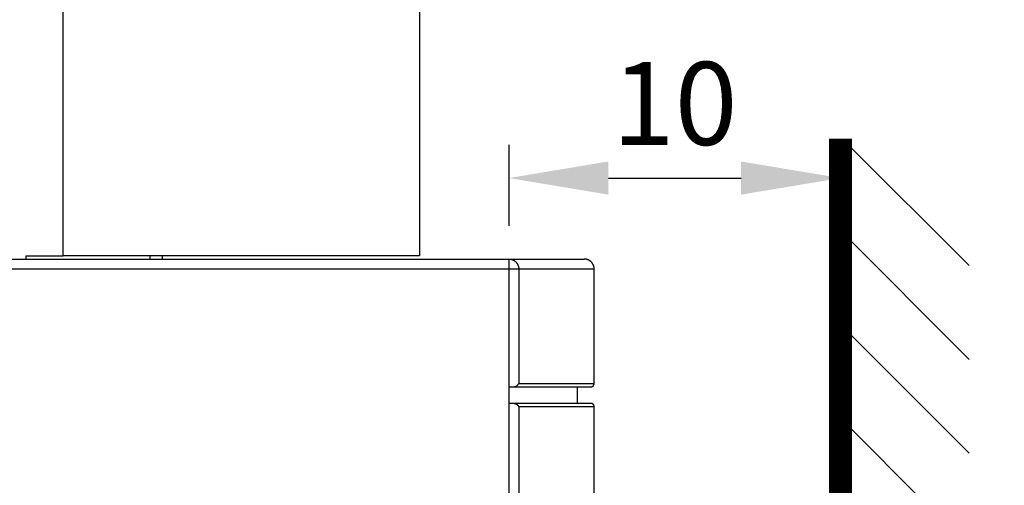
# Model space of a CAD drawing. Extents: x 794 to 1215, y 295 to 553.
# Drawn here: x 985 to 1015, y 385 to 399 of the extents above; entities that cross this region are included whole.
import ezdxf

# ---------------------------------------------------------------- set-up
doc = ezdxf.new("R2010")
doc.units = 0
doc.header["$MEASUREMENT"] = 0
doc.header["$PDMODE"] = 2
doc.header["$PDSIZE"] = -0.01
for name, color, linetype in [('1', 7, 'Continuous'), ('2', 7, 'Continuous'), ('3', 7, 'Continuous')]:
    doc.layers.add(name, color=color, linetype=linetype)
doc.styles.get("Standard").update_dxf_attribs({"font": 'monotxt.shx'})
doc.dimstyles.new('DSTYLE2', dxfattribs={"dimtxt": 2.5, "dimasz": 3, "dimexe": 3, "dimexo": 1.5, "dimgap": 1.5, "dimtad": 1, "dimdec": 3, "dimrnd": 0.1, "dimzin": 11, "dimdsep": 46, "dimtxsty": 'Standard', "dimcen": 0.09, "dimadec": 0, "dimazin": 0, "dimtp": 1, "dimtm": 1, "dimtfac": 1, "dimtdec": 3, "dimtofl": 0, "dimtmove": 2, "dimatfit": 3, "dimfxl": 0, "dimtolj": 1, "dimtzin": 0, "dimarcsym": 0})
doc.dimstyles.new('DSTYLE7', dxfattribs={"dimtxt": 2.5, "dimasz": 3, "dimexe": 1, "dimexo": 1, "dimgap": 1, "dimtad": 1, "dimdec": 3, "dimrnd": 0.1, "dimzin": 11, "dimdsep": 46, "dimtxsty": 'Standard', "dimcen": 0.09, "dimadec": 0, "dimazin": 0, "dimtp": 0.1, "dimtm": 0.1, "dimtfac": 1, "dimtdec": 3, "dimtofl": 0, "dimtmove": 2, "dimatfit": 3, "dimfxl": 0, "dimtolj": 1, "dimtzin": 0, "dimarcsym": 0})

# ---------------------------------------------------------------- blocks, each defined once
blk = doc.blocks.new('*D41')
at = {"layer": '1', "color": 0, "linetype": 'Continuous', "lineweight": -2}
for p, q in [((977.984, 497.989), (1058.627, 497.989)), ((1055.627, 494.989), (1055.627, 311.711)), ((993.09, 308.711), (1058.627, 308.711))]:
    blk.add_line(p, q, dxfattribs=at)
at = {"layer": '1', "color": 0, "linetype": 'Continuous'}
for points in [[(1055.127, 494.989), (1056.127, 494.989), (1055.627, 497.989)], [(1055.127, 311.711), (1056.127, 311.711), (1055.627, 308.711)]]:
    blk.add_solid(points, dxfattribs=at)
at = {"layer": 'Defpoints', "color": 0, "linetype": 'Continuous'}
for p in [(976.484, 497.989), (991.59, 308.711), (1055.627, 308.711)]:
    blk.add_point(p, dxfattribs=at)
at = {"layer": '1', "color": 0, "linetype": 'Continuous', "insert": (1052.877, 403.35), "char_height": 2.5, "attachment_point": 5, "rotation": 90}
blk.add_mtext('\\A1;189.5 with MS132-0.16 ...-10', dxfattribs=at)
blk = doc.blocks.new('*D42')
at = {"layer": '1', "color": 0, "linetype": 'Continuous', "lineweight": -2}
for p, q in [((974.459, 501.889), (1068.822, 501.889)), ((1065.822, 311.711), (1065.822, 498.889)), ((993.09, 308.711), (1068.822, 308.711))]:
    blk.add_line(p, q, dxfattribs=at)
at = {"layer": '1', "color": 0, "linetype": 'Continuous'}
for points in [[(1065.322, 498.889), (1066.322, 498.889), (1065.822, 501.889)], [(1065.322, 311.711), (1066.322, 311.711), (1065.822, 308.711)]]:
    blk.add_solid(points, dxfattribs=at)
at = {"layer": 'Defpoints', "color": 0, "linetype": 'Continuous'}
for p in [(972.959, 501.889), (1065.822, 501.889), (991.59, 308.711)]:
    blk.add_point(p, dxfattribs=at)
at = {"layer": '1', "color": 0, "linetype": 'Continuous', "insert": (1063.072, 405.3), "char_height": 2.5, "attachment_point": 5, "rotation": 90}
blk.add_mtext('\\A1;193.5 with MS132-12...-32', dxfattribs=at)
blk = doc.blocks.new('*D49')
at = {"layer": '1', "color": 0, "linetype": 'Continuous', "lineweight": -2}
for p, q in [((1000.246, 392.839), (1000.246, 395.28)), ((1010.246, 392.839), (1010.246, 395.28)), ((1003.246, 394.28), (1007.246, 394.28))]:
    blk.add_line(p, q, dxfattribs=at)
at = {"layer": '1', "color": 0, "linetype": 'Continuous'}
for points in [[(1003.246, 394.78), (1003.246, 393.78), (1000.246, 394.28)], [(1007.246, 394.78), (1007.246, 393.78), (1010.246, 394.28)]]:
    blk.add_solid(points, dxfattribs=at)
at = {"layer": 'Defpoints', "color": 0, "linetype": 'Continuous'}
for p in [(1010.246, 394.28), (1000.246, 391.839), (1010.246, 391.839)]:
    blk.add_point(p, dxfattribs=at)
at = {"layer": '1', "color": 0, "linetype": 'Continuous', "insert": (1005.246, 396.53), "char_height": 2.5, "attachment_point": 5}
blk.add_mtext('\\A1;10', dxfattribs=at)
blk = doc.blocks.new('*D54')
at = {"layer": '1', "color": 0, "linetype": 'Continuous', "lineweight": -2}
for p, q in [((935.29, 471.489), (935.29, 539.475)), ((1039.99, 371.289), (1039.99, 539.475)), ((938.29, 538.475), (1036.99, 538.475))]:
    blk.add_line(p, q, dxfattribs=at)
at = {"layer": '1', "color": 0, "linetype": 'Continuous'}
for points in [[(938.29, 538.975), (938.29, 537.975), (935.29, 538.475)], [(1036.99, 538.975), (1036.99, 537.975), (1039.99, 538.475)]]:
    blk.add_solid(points, dxfattribs=at)
at = {"layer": 'Defpoints', "color": 0, "linetype": 'Continuous'}
for p in [(1039.99, 538.475), (935.29, 470.489), (1039.99, 370.289)]:
    blk.add_point(p, dxfattribs=at)
at = {"layer": '1', "color": 0, "linetype": 'Continuous', "insert": (987.64, 540.725), "char_height": 2.5, "attachment_point": 5}
blk.add_mtext('\\A1;105', dxfattribs=at)

msp = doc.modelspace()

# ---------------------------------------------------------------- linework, layer by layer
at = {"layer": '1', "color": 3, "linetype": 'Continuous'}
for p, q in [((1014.1253, 391.6436), (1010.4627, 395.3062)), ((1014.1253, 388.8152), (1010.2457, 392.6948)), ((1014.1253, 385.9867), (1010.2457, 389.8663)), ((1014.1253, 383.1583), (1010.2457, 387.0379))]:
    msp.add_line(p, q, dxfattribs=at)
at = {"layer": '1', "color": 3, "linetype": 'Continuous', "const_width": 0.7}
msp.add_lwpolyline([(1010.2457, 379.8457), (1010.2457, 395.4637)], dxfattribs=at)
at = {"layer": '2', "color": 5, "linetype": 'Continuous'}
for p, q in [((973.5397, 391.8385), (1000.2457, 391.8385)), ((1000.2457, 391.8385), (1002.5155, 391.8385)), ((1000.2457, 391.5385), (1000.2457, 391.8385)), ((1000.2457, 391.5385), (973.5397, 391.5385)), ((1000.5395, 391.5385), (1000.2457, 391.5385)), ((1002.8155, 391.5385), (1000.5395, 391.5385)), ((1002.8155, 388.0885), (1002.8155, 391.5385)), ((1000.5395, 388.0885), (1002.8155, 388.0885)), ((1000.2457, 387.9885), (1000.396, 387.9885)), ((1000.2457, 387.4885), (1000.2457, 387.9885)), ((1000.396, 387.9885), (1002.7155, 387.9885)), ((1002.3155, 387.4885), (1002.3155, 387.9885)), ((1000.396, 387.4885), (1000.2457, 387.4885)), ((1002.7155, 387.4885), (1000.396, 387.4885)), ((1002.8155, 387.3885), (1000.5395, 387.3885)), ((1000.5395, 387.3885), (1000.5395, 377.5385)), ((1002.8155, 377.5385), (1002.8155, 387.3885))]:
    msp.add_line(p, q, dxfattribs=at)
for points in [[(1000.2457, 334.0163, 0), (1000.2457, 334.7107, 0), (1000.2457, 335.4052)], [(1000.2457, 325.6829, -0.0000001), (1000.2457, 326.3774, -0.0000001), (1000.2457, 327.0718, -0.0000001), (1000.2457, 327.7663, -0.0000001), (1000.2457, 328.4607, -0.0000001), (1000.2457, 329.1552, -0.0000001), (1000.2457, 329.8496, 0), (1000.2457, 330.5441, 0), (1000.2457, 331.2385, 0), (1000.2457, 331.933, 0), (1000.2457, 332.6274, 0), (1000.2457, 333.3218)], [(1000.2457, 381.933, -0.0000001), (1000.2457, 382.6493)], [(1000.2457, 383.3218, 0.0000002), (1000.2457, 383.9299, -0.0000001), (1000.2457, 384.7107, -0.0000007), (1000.2457, 385.9135, -0.0000004), (1000.2457, 387.4885, -0.0000002)], [(1000.2457, 391.8385), (1000.2597, 391.8382, -0.013073), (1000.2739, 391.8371, -0.0124097), (1000.2883, 391.8354, -0.0122188), (1000.3028, 391.8328, -0.0127282), (1000.3174, 391.8294, -0.0129609), (1000.332, 391.8253, -0.0131061), (1000.3466, 391.8203, -0.0131926), (1000.361, 391.8144, -0.0133843), (1000.3753, 391.8077, -0.0134732), (1000.3894, 391.8002, -0.0135956), (1000.4031, 391.7918, -0.0136414), (1000.4164, 391.7827, -0.0137123), (1000.4293, 391.7727, -0.0137361), (1000.4417, 391.762, -0.0137758), (1000.4534, 391.7506, -0.0137339), (1000.4646, 391.7386, -0.0136394), (1000.475, 391.726, -0.013681), (1000.4848, 391.7129, -0.0138148), (1000.4938, 391.6992, -0.0134334), (1000.502, 391.6852, -0.0125984), (1000.5093, 391.671, -0.0135233), (1000.5159, 391.6563, -0.0155089), (1000.5216, 391.6411, -0.0121839), (1000.5265, 391.6267, -0.0053035), (1000.5305, 391.6135, -0.0159073), (1000.5339, 391.5968, -0.0265521), (1000.5369, 391.5715, -0.0135895), (1000.5395, 391.5385, -0.0074689)], [(1002.8155, 391.5385), (1002.8154, 391.5456, 0.006148), (1002.8151, 391.5528, 0.0059703), (1002.8147, 391.56, 0.0059273), (1002.8141, 391.5673, 0.0060587), (1002.8133, 391.5746, 0.0061224), (1002.8123, 391.582, 0.0061694), (1002.8111, 391.5894, 0.006203), (1002.8098, 391.5968, 0.0062682), (1002.8082, 391.6043, 0.006307), (1002.8064, 391.6117, 0.0063631), (1002.8044, 391.6192, 0.0063976), (1002.8022, 391.6267, 0.0064512), (1002.7998, 391.6341, 0.0064835), (1002.7972, 391.6415, 0.0065324), (1002.7944, 391.6489, 0.0065617), (1002.7914, 391.6563, 0.0066059), (1002.7881, 391.6636, 0.0066322), (1002.7847, 391.6709, 0.0066713), (1002.781, 391.6781, 0.0066942), (1002.7772, 391.6852, 0.0067278), (1002.7731, 391.6923, 0.0067473), (1002.7688, 391.6992, 0.0067752), (1002.7643, 391.7061, 0.0067909), (1002.7596, 391.7128, 0.0068129), (1002.7547, 391.7195, 0.0068249), (1002.7497, 391.726, 0.0068407), (1002.7444, 391.7324, 0.0068487), (1002.739, 391.7386, 0.0068581), (1002.7334, 391.7447, 0.0068624), (1002.7276, 391.7506, 0.0068663), (1002.7217, 391.7564, 0.0068663), (1002.7156, 391.762, 0.0068623), (1002.7093, 391.7675, 0.006858), (1002.703, 391.7727, 0.0068485), (1002.6964, 391.7778, 0.0068405), (1002.6898, 391.7827, 0.0068246), (1002.6831, 391.7873, 0.0068126), (1002.6762, 391.7918, 0.0067903), (1002.6692, 391.7961, 0.0067749), (1002.6622, 391.8002, 0.0067476), (1002.6551, 391.8041, 0.0067271), (1002.6479, 391.8077, 0.0066906), (1002.6406, 391.8112, 0.0066715), (1002.6333, 391.8144, 0.0066422), (1002.6259, 391.8175, 0.0066023), (1002.6185, 391.8203, 0.0065243), (1002.6111, 391.8229, 0.0065424), (1002.6036, 391.8253, 0.006607), (1002.5961, 391.8275, 0.006413), (1002.5887, 391.8295, 0.0059881), (1002.5813, 391.8312, 0.0064936), (1002.5738, 391.8328, 0.0075585), (1002.5661, 391.8342, 0.005849), (1002.559, 391.8354, 0.0023083), (1002.5525, 391.8363, 0.0078939), (1002.5443, 391.8371, 0.0133585), (1002.5318, 391.8379, 0.0066965), (1002.5155, 391.8385, 0.0036317)], [(1000.2457, 387.9885), (1000.2457, 388.028, -0.0000158), (1000.2457, 388.0674, -0.0000204), (1000.2457, 388.1068, -0.0000159), (1000.2457, 388.1463, -0.0000011), (1000.2457, 388.1857, 0.0000038), (1000.2457, 388.2252, 0.0000002), (1000.2457, 388.2646, -0.000001), (1000.2457, 388.3041, -0.0000001), (1000.2457, 388.3435, 0.0000002), (1000.2457, 388.383), (1000.2457, 388.4224, -0.0000001), (1000.2457, 388.4618, 0), (1000.2457, 388.5013), (1000.2457, 388.5407), (1000.2457, 388.5802), (1000.2457, 388.6196), (1000.2457, 388.6591), (1000.2457, 388.6985), (1000.2457, 388.738), (1000.2457, 388.7774), (1000.2457, 388.8168), (1000.2457, 388.8563), (1000.2457, 388.8957, 0), (1000.2457, 388.9352), (1000.2457, 388.9746), (1000.2457, 389.0141), (1000.2457, 389.0535), (1000.2457, 389.093, 0), (1000.2457, 389.1324), (1000.2457, 389.1718), (1000.2457, 389.2113, 0), (1000.2457, 389.2507), (1000.2457, 389.2902, 0), (1000.2457, 389.3296), (1000.2457, 389.3691), (1000.2457, 389.4085), (1000.2457, 389.448, 0), (1000.2457, 389.4874, 0), (1000.2457, 389.5268), (1000.2457, 389.5663, 0), (1000.2457, 389.6057, 0), (1000.2457, 389.6452, 0), (1000.2457, 389.6846, 0), (1000.2457, 389.7241, 0), (1000.2457, 389.7635), (1000.2457, 389.803, 0), (1000.2457, 389.8424, 0), (1000.2457, 389.8818, 0), (1000.2457, 389.9213, 0), (1000.2457, 389.9607, 0), (1000.2457, 390.0002, 0), (1000.2457, 390.0396, 0), (1000.2457, 390.0791, 0), (1000.2457, 390.1185, 0), (1000.2457, 390.158, 0), (1000.2457, 390.1974, 0), (1000.2457, 390.2368, 0), (1000.2457, 390.2763, 0), (1000.2457, 390.3157, 0), (1000.2457, 390.3552, 0), (1000.2457, 390.3946, 0), (1000.2457, 390.4341, 0), (1000.2457, 390.4735, 0), (1000.2457, 390.513, 0), (1000.2457, 390.5524, 0), (1000.2457, 390.5919, 0), (1000.2457, 390.6313, 0), (1000.2457, 390.6707, 0), (1000.2457, 390.7102, 0), (1000.2457, 390.7496, 0), (1000.2457, 390.7891, 0), (1000.2457, 390.8285, 0), (1000.2457, 390.868, 0), (1000.2457, 390.9074, 0), (1000.2457, 390.9469, 0), (1000.2457, 390.9863, 0), (1000.2457, 391.0257, -0.0000001), (1000.2457, 391.0652, -0.0000001), (1000.2457, 391.1047, -0.0000001), (1000.2457, 391.1441, 0), (1000.2457, 391.1832, -0.0000001), (1000.2457, 391.223, -0.0000001), (1000.2457, 391.2637, -0.0000001), (1000.2457, 391.3019, 0), (1000.2457, 391.3364, -0.0000001), (1000.2457, 391.3808, -0.0000001), (1000.2457, 391.4491, -0.0000001), (1000.2457, 391.5385, 0)], [(1000.5395, 391.5385), (1000.5395, 391.4523, 0.0000001), (1000.5395, 391.366, 0.0000001), (1000.5395, 391.2798, 0.0000001), (1000.5395, 391.1935, 0.0000001), (1000.5395, 391.1073, 0.0000001), (1000.5395, 391.021, 0.0000001), (1000.5395, 390.9348, 0.0000001), (1000.5395, 390.8485, 0.0000001), (1000.5395, 390.7623, 0.0000001), (1000.5395, 390.676, 0.0000001), (1000.5395, 390.5898, 0.0000001), (1000.5395, 390.5035, 0.0000001), (1000.5395, 390.4173, 0.0000001), (1000.5395, 390.331, 0.0000001), (1000.5395, 390.2448, 0.0000001), (1000.5395, 390.1585, 0.0000001), (1000.5395, 390.0723, 0.0000001), (1000.5395, 389.986, 0.0000001), (1000.5395, 389.8998, 0.0000001), (1000.5395, 389.8135, 0.0000001), (1000.5395, 389.7273, 0.0000001), (1000.5395, 389.641, 0.0000001), (1000.5395, 389.5548, 0.0000001), (1000.5395, 389.4685, 0.0000001), (1000.5395, 389.3823, 0.0000001), (1000.5395, 389.296, 0.0000001), (1000.5395, 389.2098, 0.0000001), (1000.5395, 389.1235, 0.0000001), (1000.5395, 389.0371, 0.0000001), (1000.5395, 388.951, 0.0000001), (1000.5395, 388.8655, 0.0000001), (1000.5395, 388.7785, 0.0000002), (1000.5395, 388.6895, 0.0000001), (1000.5395, 388.606, 0), (1000.5395, 388.5305, 0.0000002), (1000.5395, 388.4335, 0.0000003), (1000.5395, 388.2841, 0.0000002), (1000.5395, 388.0885, 0.0000001)], [(1000.396, 387.9885), (1000.4019, 387.9887, 0.010736), (1000.4076, 387.989, 0.0112967), (1000.4133, 387.9897, 0.0114169), (1000.4188, 387.9906, 0.0110031), (1000.4243, 387.9917, 0.0107458), (1000.4296, 387.993, 0.0104992), (1000.4349, 387.9946, 0.0102625), (1000.44, 387.9963, 0.0099149), (1000.445, 387.9983, 0.0096243), (1000.4499, 388.0004, 0.009269), (1000.4546, 388.0026, 0.0089673), (1000.4593, 388.005, 0.0086032), (1000.4639, 388.0076, 0.0083004), (1000.4683, 388.0103, 0.0079454), (1000.4726, 388.0131, 0.0076544), (1000.4768, 388.016, 0.0073169), (1000.4809, 388.019, 0.0070454), (1000.4848, 388.022, 0.0067315), (1000.4887, 388.0252, 0.0064848), (1000.4924, 388.0284, 0.0061985), (1000.496, 388.0317, 0.0059787), (1000.4995, 388.035, 0.0057199), (1000.5028, 388.0383, 0.0055313), (1000.506, 388.0417, 0.0053079), (1000.5091, 388.045, 0.005142), (1000.5121, 388.0484, 0.00493), (1000.5149, 388.0517, 0.0048225), (1000.5176, 388.055, 0.0047095), (1000.5202, 388.0583, 0.0045428), (1000.5226, 388.0615, 0.0042346), (1000.5249, 388.0647, 0.0044322), (1000.5271, 388.0678, 0.0049257), (1000.5291, 388.0708, 0.0040831), (1000.531, 388.0737, 0.0021072), (1000.5326, 388.0762, 0.0051366), (1000.5344, 388.0792, 0.0090804), (1000.5367, 388.0833, 0.0054263), (1000.5395, 388.0885, 0.0033138)], [(1002.7155, 387.9885), (1002.7179, 387.9885, 0.0061491), (1002.7202, 387.9886, 0.0059713), (1002.7227, 387.9888, 0.0059283), (1002.7251, 387.989, 0.0060596), (1002.7275, 387.9892, 0.0061233), (1002.73, 387.9896, 0.0061703), (1002.7324, 387.99, 0.0062039), (1002.7349, 387.9904, 0.0062691), (1002.7374, 387.9909, 0.0063078), (1002.7399, 387.9915, 0.0063639), (1002.7424, 387.9922, 0.0063983), (1002.7449, 387.9929, 0.0064519), (1002.7473, 387.9937, 0.0064842), (1002.7498, 387.9946, 0.006533), (1002.7523, 387.9955, 0.0065623), (1002.7547, 387.9965, 0.0066064), (1002.7572, 387.9976, 0.0066326), (1002.7596, 387.9988, 0.0066716), (1002.762, 388, 0.0066945), (1002.7644, 388.0013, 0.0067281), (1002.7667, 388.0026, 0.0067474), (1002.769, 388.0041, 0.0067753), (1002.7713, 388.0056, 0.006791), (1002.7736, 388.0071, 0.0068129), (1002.7758, 388.0088, 0.0068248), (1002.778, 388.0104, 0.0068406), (1002.7801, 388.0122, 0.0068484), (1002.7822, 388.014, 0.0068577), (1002.7842, 388.0159, 0.006862), (1002.7862, 388.0178, 0.0068661), (1002.7881, 388.0198, 0.006866), (1002.79, 388.0218, 0.0068618), (1002.7918, 388.0239, 0.0068573), (1002.7935, 388.026, 0.0068478), (1002.7952, 388.0282, 0.0068398), (1002.7969, 388.0304, 0.0068239), (1002.7984, 388.0327, 0.0068117), (1002.7999, 388.0349, 0.0067894), (1002.8013, 388.0373, 0.0067739), (1002.8027, 388.0396, 0.0067467), (1002.804, 388.042, 0.0067261), (1002.8052, 388.0444, 0.0066896), (1002.8064, 388.0468, 0.0066704), (1002.8074, 388.0492, 0.0066411), (1002.8085, 388.0517, 0.0066011), (1002.8094, 388.0542, 0.0065231), (1002.8103, 388.0566, 0.0065412), (1002.8111, 388.0591, 0.0066058), (1002.8118, 388.0616, 0.0064118), (1002.8125, 388.0641, 0.005987), (1002.813, 388.0666, 0.0064924), (1002.8136, 388.0691, 0.007557), (1002.814, 388.0716, 0.0058479), (1002.8144, 388.074, 0.0023079), (1002.8147, 388.0762, 0.0078925), (1002.815, 388.0789, 0.013356), (1002.8153, 388.0831, 0.0066953), (1002.8155, 388.0885, 0.0036311)], [(1000.396, 387.4885), (1000.4019, 387.4884, -0.0107363), (1000.4076, 387.488, -0.0112971), (1000.4133, 387.4873, -0.0114173), (1000.4188, 387.4864, -0.0110036), (1000.4243, 387.4853, -0.0107463), (1000.4296, 387.484, -0.0104997), (1000.4349, 387.4824, -0.010263), (1000.44, 387.4807, -0.0099154), (1000.445, 387.4788, -0.0096248), (1000.4499, 387.4767, -0.0092695), (1000.4546, 387.4744, -0.0089679), (1000.4593, 387.472, -0.0086038), (1000.4639, 387.4694, -0.0083009), (1000.4683, 387.4668, -0.0079459), (1000.4726, 387.464, -0.0076549), (1000.4768, 387.4611, -0.0073174), (1000.4809, 387.4581, -0.0070459), (1000.4848, 387.455, -0.0067319), (1000.4887, 387.4518, -0.0064852), (1000.4924, 387.4486, -0.0061989), (1000.496, 387.4453, -0.0059791), (1000.4995, 387.442, -0.0057203), (1000.5028, 387.4387, -0.0055317), (1000.506, 387.4353, -0.0053083), (1000.5091, 387.432, -0.0051424), (1000.5121, 387.4286, -0.0049304), (1000.5149, 387.4253, -0.0048229), (1000.5176, 387.422, -0.00471), (1000.5202, 387.4187, -0.0045433), (1000.5226, 387.4155, -0.0042351), (1000.5249, 387.4124, -0.0044327), (1000.5271, 387.4092, -0.0049263), (1000.5291, 387.4062, -0.0040836), (1000.531, 387.4033, -0.0021073), (1000.5326, 387.4008, -0.0051374), (1000.5344, 387.3979, -0.0090821), (1000.5367, 387.3937, -0.0054272), (1000.5395, 387.3885, -0.0033142)], [(1002.8155, 387.3885), (1002.8155, 387.3909, 0.0061456), (1002.8154, 387.3933, 0.005968), (1002.8152, 387.3957, 0.005925), (1002.815, 387.3981, 0.0060563), (1002.8148, 387.4005, 0.00612), (1002.8144, 387.403, 0.0061671), (1002.814, 387.4055, 0.0062007), (1002.8136, 387.4079, 0.0062659), (1002.813, 387.4104, 0.0063048), (1002.8125, 387.4129, 0.0063609), (1002.8118, 387.4154, 0.0063955), (1002.8111, 387.4179, 0.0064491), (1002.8103, 387.4204, 0.0064815), (1002.8094, 387.4229, 0.0065304), (1002.8085, 387.4253, 0.0065599), (1002.8074, 387.4278, 0.0066041), (1002.8064, 387.4302, 0.0066305), (1002.8052, 387.4326, 0.0066697), (1002.804, 387.435, 0.0066927), (1002.8027, 387.4374, 0.0067265), (1002.8013, 387.4398, 0.006746), (1002.7999, 387.4421, 0.0067741), (1002.7984, 387.4444, 0.00679), (1002.7969, 387.4466, 0.0068121), (1002.7952, 387.4488, 0.0068242), (1002.7935, 387.451, 0.0068402), (1002.7918, 387.4531, 0.0068483), (1002.79, 387.4552, 0.0068578), (1002.7881, 387.4572, 0.0068623), (1002.7862, 387.4592, 0.0068663), (1002.7842, 387.4611, 0.0068664), (1002.7822, 387.463, 0.0068626), (1002.7801, 387.4648, 0.0068584), (1002.778, 387.4666, 0.0068491), (1002.7758, 387.4683, 0.0068412), (1002.7736, 387.4699, 0.0068255), (1002.7713, 387.4715, 0.0068136), (1002.769, 387.473, 0.0067915), (1002.7667, 387.4744, 0.0067761), (1002.7644, 387.4757, 0.006749), (1002.762, 387.477, 0.0067286), (1002.7596, 387.4782, 0.0066922), (1002.7572, 387.4794, 0.0066732), (1002.7547, 387.4805, 0.006644), (1002.7523, 387.4815, 0.0066042), (1002.7498, 387.4824, 0.0065262), (1002.7473, 387.4833, 0.0065444), (1002.7449, 387.4841, 0.0066092), (1002.7424, 387.4848, 0.0064151), (1002.7399, 387.4855, 0.0059902), (1002.7374, 387.4861, 0.006496), (1002.7349, 387.4866, 0.0075612), (1002.7324, 387.4871, 0.0058512), (1002.73, 387.4875, 0.0023092), (1002.7278, 387.4878, 0.007897), (1002.7251, 387.488, 0.0133637), (1002.7209, 387.4883, 0.0066991), (1002.7155, 387.4885, 0.0036332)]]:
    msp.add_lwpolyline(points, format="xyb", dxfattribs=at)
at = {"layer": '3', "color": 3, "linetype": 'Continuous'}
for p, q in [((997.5398, 411.3079), (997.5398, 391.9385)), ((986.7898, 391.9385), (986.7898, 408.7385)), ((985.6717, 391.9385), (986.7898, 391.9385)), ((985.6717, 391.8385), (985.6717, 391.9385)), ((997.5398, 391.9385), (986.7898, 391.9385)), ((989.4078, 391.9385), (989.4078, 391.8385)), ((989.7898, 391.8385), (989.7898, 391.9385))]:
    msp.add_line(p, q, dxfattribs=at)
at = {"layer": '3', "color": 40, "linetype": 'Continuous'}
for p, q in [((973.5398, 391.8385), (1000.2457, 391.8385)), ((1000.2457, 391.8385), (1002.5155, 391.8385)), ((1000.2457, 391.5385), (1000.2457, 391.8385)), ((1000.2457, 391.5385), (973.5398, 391.5385)), ((1000.5395, 391.5385), (1000.2457, 391.5385)), ((1002.8155, 391.5385), (1000.5395, 391.5385)), ((1002.8155, 388.0885), (1002.8155, 391.5385)), ((1000.5395, 388.0885), (1002.8155, 388.0885)), ((1000.2457, 387.9885), (1000.396, 387.9885)), ((1000.2457, 387.4885), (1000.2457, 387.9885)), ((1000.396, 387.9885), (1002.7155, 387.9885)), ((1002.3155, 387.4885), (1002.3155, 387.9885)), ((1000.396, 387.4885), (1000.2457, 387.4885)), ((1002.7155, 387.4885), (1000.396, 387.4885)), ((1002.8155, 387.3885), (1000.5395, 387.3885)), ((1000.5395, 387.3885), (1000.5395, 377.5385)), ((1002.8155, 377.5385), (1002.8155, 387.3885))]:
    msp.add_line(p, q, dxfattribs=at)
for points in [[(1000.2457, 334.7107, 0), (1000.2457, 335.4052)], [(1000.2457, 325.683, 0.0000001), (1000.2457, 326.3774, 0.0000001), (1000.2457, 327.0718, 0.0000001), (1000.2457, 327.7663, 0.0000001), (1000.2457, 328.4607, 0.0000001), (1000.2457, 329.1552, 0), (1000.2457, 329.8496, 0), (1000.2457, 330.5441, 0), (1000.2457, 331.2385, 0), (1000.2457, 331.933, 0), (1000.2457, 332.6274, 0), (1000.2457, 333.3218)], [(1000.2457, 381.933, 0), (1000.2457, 382.6493)], [(1000.2457, 383.3218, -0.0000001), (1000.2457, 383.9299, 0), (1000.2457, 384.7107, 0.0000003), (1000.2457, 385.9135, 0.0000002), (1000.2457, 387.4885, 0.0000001)], [(1000.2457, 391.8385), (1000.2597, 391.8382, -0.0130732), (1000.2739, 391.8371, -0.0124101), (1000.2883, 391.8353, -0.0122194), (1000.3028, 391.8328, -0.012729), (1000.3174, 391.8294, -0.0129618), (1000.332, 391.8253, -0.0131072), (1000.3466, 391.8203, -0.0131938), (1000.361, 391.8144, -0.0133857), (1000.3753, 391.8077, -0.0134747), (1000.3894, 391.8002, -0.0135972), (1000.4031, 391.7918, -0.0136431), (1000.4164, 391.7827, -0.0137141), (1000.4293, 391.7727, -0.013738), (1000.4416, 391.762, -0.0137777), (1000.4534, 391.7506, -0.0137357), (1000.4646, 391.7386, -0.0136412), (1000.475, 391.726, -0.0136827), (1000.4848, 391.7128, -0.0138165), (1000.4938, 391.6992, -0.0134349), (1000.502, 391.6852, -0.0125997), (1000.5093, 391.671, -0.0135247), (1000.5159, 391.6563, -0.0155103), (1000.5216, 391.6411, -0.0121848), (1000.5265, 391.6267, -0.0053039), (1000.5305, 391.6135, -0.0159082), (1000.5339, 391.5968, -0.0265532), (1000.5369, 391.5715, -0.0135897), (1000.5395, 391.5385, -0.0074689)], [(1002.8155, 391.5385), (1002.8154, 391.5456, 0.006148), (1002.8151, 391.5528, 0.0059704), (1002.8147, 391.56, 0.0059275), (1002.8141, 391.5673, 0.0060589), (1002.8133, 391.5746, 0.0061227), (1002.8123, 391.582, 0.0061699), (1002.8111, 391.5894, 0.0062036), (1002.8098, 391.5968, 0.0062689), (1002.8082, 391.6043, 0.0063078), (1002.8064, 391.6117, 0.006364), (1002.8044, 391.6192, 0.0063986), (1002.8022, 391.6267, 0.0064523), (1002.7998, 391.6341, 0.0064847), (1002.7972, 391.6415, 0.0065337), (1002.7944, 391.6489, 0.0065631), (1002.7914, 391.6563, 0.0066074), (1002.7881, 391.6636, 0.0066337), (1002.7847, 391.6709, 0.0066729), (1002.781, 391.6781, 0.0066959), (1002.7772, 391.6852, 0.0067296), (1002.7731, 391.6923, 0.0067491), (1002.7688, 391.6992, 0.0067771), (1002.7643, 391.7061, 0.0067929), (1002.7596, 391.7128, 0.006815), (1002.7547, 391.7195, 0.0068269), (1002.7497, 391.726, 0.0068428), (1002.7444, 391.7324, 0.0068509), (1002.739, 391.7386, 0.0068605), (1002.7334, 391.7447, 0.0068644), (1002.7276, 391.7506, 0.0068675), (1002.7217, 391.7564, 0.0068675), (1002.7156, 391.762, 0.0068644), (1002.7093, 391.7675, 0.0068604), (1002.703, 391.7727, 0.0068508), (1002.6964, 391.7778, 0.0068427), (1002.6898, 391.7827, 0.0068269), (1002.6831, 391.7873, 0.0068148), (1002.6762, 391.7918, 0.0067925), (1002.6692, 391.7961, 0.006777), (1002.6622, 391.8002, 0.0067497), (1002.6551, 391.8041, 0.0067292), (1002.6479, 391.8077, 0.0066926), (1002.6406, 391.8112, 0.0066734), (1002.6333, 391.8144, 0.006644), (1002.6259, 391.8174, 0.0066041), (1002.6185, 391.8203, 0.006526), (1002.6111, 391.8229, 0.006544), (1002.6036, 391.8253, 0.0066086), (1002.5961, 391.8275, 0.0064144), (1002.5887, 391.8294, 0.0059894), (1002.5813, 391.8312, 0.006495), (1002.5738, 391.8328, 0.0075599), (1002.5661, 391.8342, 0.0058501), (1002.559, 391.8353, 0.0023087), (1002.5525, 391.8363, 0.0078952), (1002.5443, 391.8371, 0.0133602), (1002.5318, 391.8379, 0.0066972), (1002.5155, 391.8385, 0.003632)], [(1000.2457, 387.9885), (1000.2457, 388.028, 0.0000073), (1000.2457, 388.0674, 0.0000094), (1000.2457, 388.1068, 0.0000073), (1000.2457, 388.1463, 0.0000005), (1000.2457, 388.1857, -0.0000018), (1000.2457, 388.2252, -0.0000001), (1000.2457, 388.2646, 0.0000004), (1000.2457, 388.3041, 0), (1000.2457, 388.3435, -0.0000001), (1000.2457, 388.383), (1000.2457, 388.4224, 0), (1000.2457, 388.4618), (1000.2457, 388.5013), (1000.2457, 388.5407), (1000.2457, 388.5802), (1000.2457, 388.6196), (1000.2457, 388.6591), (1000.2457, 388.6985), (1000.2457, 388.738), (1000.2457, 388.7774), (1000.2457, 388.8168), (1000.2457, 388.8563), (1000.2457, 388.8957), (1000.2457, 388.9352), (1000.2457, 388.9746), (1000.2457, 389.0141), (1000.2457, 389.0535), (1000.2457, 389.093), (1000.2457, 389.1324), (1000.2457, 389.1718), (1000.2457, 389.2113, 0), (1000.2457, 389.2507), (1000.2457, 389.2902), (1000.2457, 389.3296), (1000.2457, 389.3691), (1000.2457, 389.4085), (1000.2457, 389.448), (1000.2457, 389.4874), (1000.2457, 389.5268), (1000.2457, 389.5663), (1000.2457, 389.6057), (1000.2457, 389.6452), (1000.2457, 389.6846), (1000.2457, 389.7241, 0), (1000.2457, 389.7635), (1000.2457, 389.803), (1000.2457, 389.8424, 0), (1000.2457, 389.8818), (1000.2457, 389.9213), (1000.2457, 389.9607, 0), (1000.2457, 390.0002), (1000.2457, 390.0396), (1000.2457, 390.0791), (1000.2457, 390.1185, 0), (1000.2457, 390.158, 0), (1000.2457, 390.1974), (1000.2457, 390.2368, 0), (1000.2457, 390.2763), (1000.2457, 390.3157), (1000.2457, 390.3552), (1000.2457, 390.3946), (1000.2457, 390.4341, 0), (1000.2457, 390.4735), (1000.2457, 390.513, 0), (1000.2457, 390.5524, 0), (1000.2457, 390.5918), (1000.2457, 390.6313, 0), (1000.2457, 390.6707, 0), (1000.2457, 390.7102), (1000.2457, 390.7496, 0), (1000.2457, 390.7891, 0), (1000.2457, 390.8285, 0), (1000.2457, 390.868, 0), (1000.2457, 390.9074, 0), (1000.2457, 390.9469), (1000.2457, 390.9863, 0), (1000.2457, 391.0257, 0), (1000.2457, 391.0652, 0), (1000.2457, 391.1047, 0), (1000.2457, 391.1441), (1000.2457, 391.1832), (1000.2457, 391.223, 0), (1000.2457, 391.2636, 0), (1000.2457, 391.3018), (1000.2457, 391.3364, 0), (1000.2457, 391.3807, 0.0000001), (1000.2457, 391.449, 0), (1000.2457, 391.5385)], [(1000.5395, 391.5385), (1000.5395, 391.4523, 0), (1000.5395, 391.366, 0), (1000.5395, 391.2798, 0), (1000.5395, 391.1935, 0), (1000.5395, 391.1073, 0), (1000.5395, 391.021, 0), (1000.5395, 390.9348, 0), (1000.5395, 390.8485, 0), (1000.5395, 390.7623, 0), (1000.5395, 390.676, 0), (1000.5395, 390.5898, 0), (1000.5395, 390.5035, 0), (1000.5395, 390.4173, 0), (1000.5395, 390.331, 0), (1000.5395, 390.2448, 0), (1000.5395, 390.1585, 0), (1000.5395, 390.0723, 0), (1000.5395, 389.986, 0), (1000.5395, 389.8998, 0), (1000.5395, 389.8135, 0), (1000.5395, 389.7273, 0), (1000.5395, 389.641, 0), (1000.5395, 389.5548, 0), (1000.5395, 389.4685, 0), (1000.5395, 389.3823, 0), (1000.5395, 389.296, 0), (1000.5395, 389.2098, 0), (1000.5395, 389.1235, 0), (1000.5395, 389.0371, 0), (1000.5395, 388.951, 0), (1000.5395, 388.8655, 0), (1000.5395, 388.7785, 0), (1000.5395, 388.6895, 0), (1000.5395, 388.606, 0), (1000.5395, 388.5305, -0.0000001), (1000.5395, 388.4335, -0.0000001), (1000.5395, 388.2841, 0), (1000.5395, 388.0885, 0)], [(1000.396, 387.9885), (1000.4019, 387.9887, 0.0107375), (1000.4077, 387.989, 0.0112982), (1000.4133, 387.9897, 0.0114183), (1000.4189, 387.9906, 0.0110045), (1000.4243, 387.9917, 0.010747), (1000.4296, 387.993, 0.0105004), (1000.4349, 387.9946, 0.0102636), (1000.44, 387.9963, 0.009916), (1000.445, 387.9983, 0.0096253), (1000.4499, 388.0004, 0.00927), (1000.4547, 388.0026, 0.0089684), (1000.4593, 388.005, 0.0086043), (1000.4639, 388.0076, 0.0083014), (1000.4683, 388.0103, 0.0079464), (1000.4726, 388.0131, 0.0076555), (1000.4768, 388.016, 0.007318), (1000.4809, 388.019, 0.0070466), (1000.4849, 388.022, 0.0067328), (1000.4887, 388.0252, 0.0064862), (1000.4924, 388.0284, 0.0062001), (1000.496, 388.0317, 0.0059804), (1000.4995, 388.035, 0.0057217), (1000.5028, 388.0383, 0.0055334), (1000.506, 388.0417, 0.0053101), (1000.5091, 388.045, 0.0051445), (1000.5121, 388.0484, 0.0049327), (1000.5149, 388.0517, 0.0048256), (1000.5176, 388.055, 0.0047131), (1000.5202, 388.0583, 0.0045466), (1000.5226, 388.0615, 0.0042385), (1000.5249, 388.0647, 0.0044372), (1000.5271, 388.0678, 0.0049327), (1000.5291, 388.0708, 0.004089), (1000.531, 388.0737, 0.0021086), (1000.5326, 388.0762, 0.0051468), (1000.5344, 388.0792, 0.0091043), (1000.5367, 388.0833, 0.005441), (1000.5395, 388.0885, 0.0033222)], [(1002.7155, 387.9885), (1002.7179, 387.9885, 0.0061492), (1002.7202, 387.9886, 0.0059714), (1002.7227, 387.9888, 0.0059283), (1002.7251, 387.989, 0.0060597), (1002.7275, 387.9892, 0.0061234), (1002.73, 387.9896, 0.0061704), (1002.7324, 387.99, 0.006204), (1002.7349, 387.9904, 0.0062692), (1002.7374, 387.9909, 0.0063079), (1002.7399, 387.9915, 0.006364), (1002.7424, 387.9922, 0.0063985), (1002.7449, 387.9929, 0.006452), (1002.7473, 387.9937, 0.0064843), (1002.7498, 387.9946, 0.0065331), (1002.7523, 387.9955, 0.0065624), (1002.7547, 387.9965, 0.0066066), (1002.7572, 387.9976, 0.0066328), (1002.7596, 387.9988, 0.0066718), (1002.762, 388, 0.0066946), (1002.7644, 388.0013, 0.0067283), (1002.7667, 388.0026, 0.0067476), (1002.7691, 388.0041, 0.0067755), (1002.7713, 388.0056, 0.0067911), (1002.7736, 388.0071, 0.0068131), (1002.7758, 388.0088, 0.0068249), (1002.778, 388.0104, 0.0068408), (1002.7801, 388.0122, 0.0068486), (1002.7822, 388.014, 0.0068578), (1002.7842, 388.0159, 0.0068622), (1002.7862, 388.0178, 0.0068667), (1002.7881, 388.0198, 0.0068679), (1002.79, 388.0218, 0.0068662), (1002.7918, 388.0239, 0.0068627), (1002.7935, 388.026, 0.0068527), (1002.7952, 388.0282, 0.0068446), (1002.7969, 388.0304, 0.0068288), (1002.7984, 388.0327, 0.0068167), (1002.7999, 388.0349, 0.0067943), (1002.8013, 388.0373, 0.0067788), (1002.8027, 388.0396, 0.0067515), (1002.804, 388.042, 0.0067309), (1002.8052, 388.0444, 0.0066943), (1002.8064, 388.0468, 0.006675), (1002.8074, 388.0492, 0.0066455), (1002.8085, 388.0517, 0.0066055), (1002.8094, 388.0542, 0.0065273), (1002.8103, 388.0566, 0.0065453), (1002.8111, 388.0591, 0.0066098), (1002.8118, 388.0616, 0.0064155), (1002.8125, 388.0641, 0.0059904), (1002.813, 388.0666, 0.0064959), (1002.8136, 388.0691, 0.0075609), (1002.814, 388.0716, 0.0058508), (1002.8144, 388.074, 0.002309), (1002.8147, 388.0762, 0.007896), (1002.815, 388.0789, 0.0133612), (1002.8153, 388.0831, 0.0066975), (1002.8155, 388.0885, 0.0036322)], [(1000.396, 387.4885), (1000.4019, 387.4884, -0.0107363), (1000.4077, 387.488, -0.0112968), (1000.4133, 387.4873, -0.0114167), (1000.4189, 387.4864, -0.0110028), (1000.4243, 387.4853, -0.0107452), (1000.4296, 387.484, -0.0104985), (1000.4349, 387.4824, -0.0102617), (1000.44, 387.4807, -0.009914), (1000.445, 387.4788, -0.0096233), (1000.4499, 387.4767, -0.009268), (1000.4547, 387.4744, -0.0089663), (1000.4593, 387.472, -0.0086023), (1000.4639, 387.4695, -0.0082995), (1000.4683, 387.4668, -0.0079445), (1000.4726, 387.464, -0.0076537), (1000.4768, 387.4611, -0.0073162), (1000.4809, 387.4581, -0.0070449), (1000.4849, 387.455, -0.0067311), (1000.4887, 387.4518, -0.0064846), (1000.4924, 387.4486, -0.0061984), (1000.496, 387.4453, -0.0059788), (1000.4995, 387.442, -0.0057202), (1000.5028, 387.4387, -0.0055318), (1000.506, 387.4353, -0.0053086), (1000.5091, 387.432, -0.005143), (1000.5121, 387.4286, -0.0049312), (1000.5149, 387.4253, -0.004824), (1000.5176, 387.422, -0.0047114), (1000.5202, 387.4187, -0.004545), (1000.5226, 387.4155, -0.004237), (1000.5249, 387.4124, -0.0044354), (1000.5271, 387.4093, -0.0049303), (1000.5291, 387.4062, -0.0040871), (1000.531, 387.4033, -0.0021082), (1000.5326, 387.4008, -0.0051439), (1000.5344, 387.3979, -0.0090982), (1000.5367, 387.3937, -0.0054377), (1000.5395, 387.3885, -0.0033205)], [(1002.8155, 387.3885), (1002.8154, 387.3909, 0.0061495), (1002.8154, 387.3933, 0.0059718), (1002.8152, 387.3957, 0.0059288), (1002.815, 387.3981, 0.0060603), (1002.8147, 387.4006, 0.0061241), (1002.8144, 387.403, 0.0061713), (1002.814, 387.4055, 0.0062049), (1002.8136, 387.408, 0.0062702), (1002.813, 387.4104, 0.0063091), (1002.8125, 387.4129, 0.0063653), (1002.8118, 387.4154, 0.0063999), (1002.8111, 387.4179, 0.0064535), (1002.8103, 387.4204, 0.0064859), (1002.8094, 387.4229, 0.0065349), (1002.8085, 387.4253, 0.0065642), (1002.8074, 387.4278, 0.0066085), (1002.8064, 387.4302, 0.0066348), (1002.8052, 387.4326, 0.0066739), (1002.804, 387.435, 0.0066968), (1002.8027, 387.4374, 0.0067305), (1002.8013, 387.4398, 0.0067499), (1002.7999, 387.4421, 0.0067779), (1002.7984, 387.4444, 0.0067936), (1002.7969, 387.4466, 0.0068156), (1002.7952, 387.4488, 0.0068274), (1002.7935, 387.451, 0.0068432), (1002.7918, 387.4531, 0.0068512), (1002.79, 387.4552, 0.0068609), (1002.7881, 387.4572, 0.0068645), (1002.7862, 387.4592, 0.006867), (1002.7842, 387.4611, 0.0068657), (1002.7822, 387.463, 0.0068603), (1002.7801, 387.4648, 0.0068555), (1002.778, 387.4666, 0.0068463), (1002.7758, 387.4683, 0.0068385), (1002.7736, 387.4699, 0.0068226), (1002.7713, 387.4715, 0.0068106), (1002.7691, 387.473, 0.0067884), (1002.7667, 387.4744, 0.006773), (1002.7644, 387.4757, 0.0067459), (1002.762, 387.477, 0.0067254), (1002.7596, 387.4783, 0.006689), (1002.7572, 387.4794, 0.00667), (1002.7547, 387.4805, 0.0066407), (1002.7523, 387.4815, 0.0066009), (1002.7498, 387.4824, 0.0065231), (1002.7474, 387.4833, 0.0065412), (1002.7449, 387.4841, 0.006606), (1002.7424, 387.4848, 0.0064121), (1002.7399, 387.4855, 0.0059874), (1002.7374, 387.4861, 0.0064929), (1002.7349, 387.4866, 0.0075577), (1002.7324, 387.4871, 0.0058486), (1002.73, 387.4875, 0.0023082), (1002.7278, 387.4878, 0.0078935), (1002.7251, 387.4881, 0.0133581), (1002.7209, 387.4883, 0.0066965), (1002.7155, 387.4885, 0.0036318)]]:
    msp.add_lwpolyline(points, format="xyb", dxfattribs=at)

# ---------------------------------------------------------------- dimensions: what is measured, and where the dimension line sits
at = {"layer": '1', "color": 1, "linetype": 'Continuous'}
dim = msp.add_linear_dim(base=(1039.9898, 538.4752), p1=(935.2898, 470.4886), p2=(1039.9898, 370.2885), text='105', dimstyle='DSTYLE7', dxfattribs=at)
dim.commit()
dim.dimension.update_dxf_attribs({"geometry": '*D54', "text_midpoint": (987.6398, 540.7252)})
for base, p1, p2, text, picture, middle in [((1065.822, 501.8886), (991.5898, 308.7112), (972.9591, 501.8886), '193.5 with MS132-12...-32', '*D42', (1063.072, 405.2999)), ((1055.6268, 308.7112), (976.484, 497.9886), (991.5898, 308.7112), '189.5 with MS132-0.16 ...-10', '*D41', (1052.8768, 403.3499))]:
    dim = msp.add_linear_dim(base=base, p1=p1, p2=p2, angle=90, text=text, dimstyle='DSTYLE2', dxfattribs=at)
    dim.commit()
    dim.dimension.update_dxf_attribs({"geometry": picture, "text_midpoint": middle})
dim = msp.add_linear_dim(base=(1010.2457, 394.2798), p1=(1000.2457, 391.8385), p2=(1010.2457, 391.8385), dimstyle='DSTYLE7', dxfattribs=at)
dim.commit()
dim.dimension.update_dxf_attribs({"geometry": '*D49', "text_midpoint": (1005.2457, 396.5298)})

doc.saveas('drawing.dxf')
